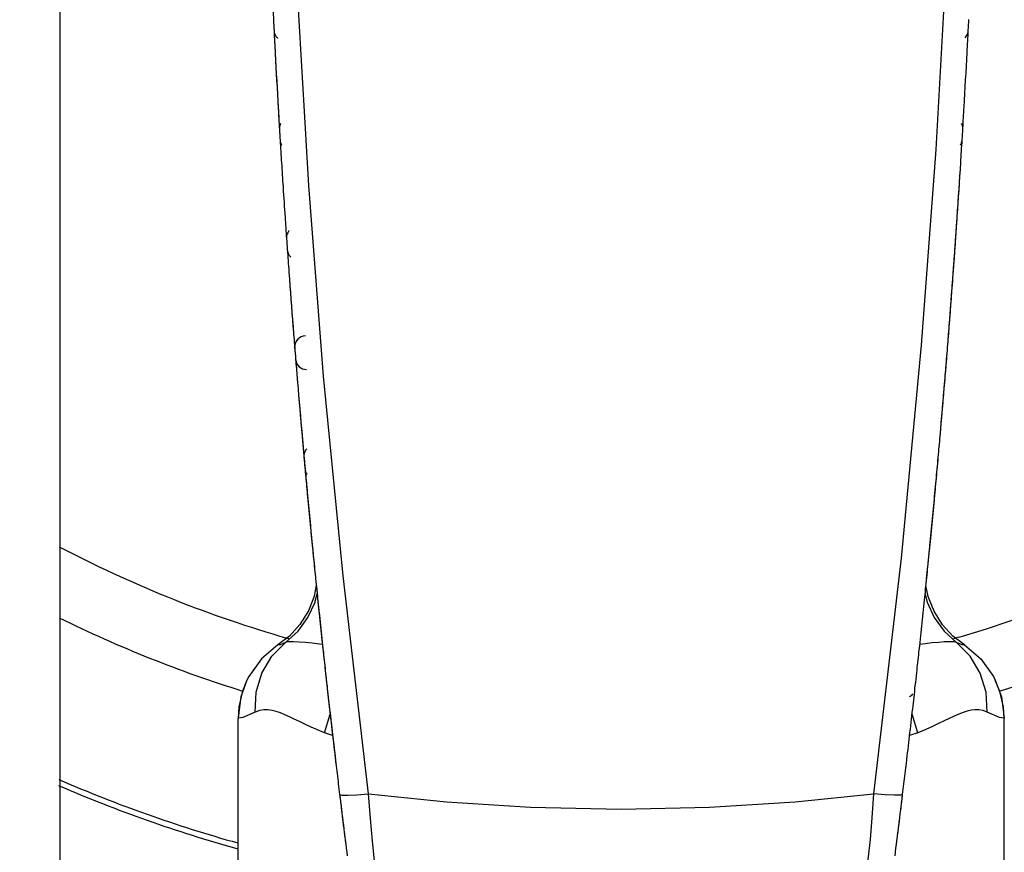
# Model space of a CAD drawing. Extents: x 0 to 297, y 0 to 210.
# Drawn here: x 70 to 79, y 48 to 55 of the extents above; entities that cross this region are included whole.
import ezdxf

# ---------------------------------------------------------------- set-up
doc = ezdxf.new("R2010")
doc.units = 0
doc.header["$LTSCALE"] = 16.335
doc.layers.get('0').update_dxf_attribs({"linetype": 'CONTINUOUS'})

msp = doc.modelspace()

# ---------------------------------------------------------------- linework, layer by layer
at = {"color": 7, "linetype": 'CONTINUOUS'}
for p, q in [((78.8795, 53.1872), (78.8795, 53.1872)), ((72.8459, 52.2914), (72.8459, 52.2914)), ((78.8121, 52.2914), (78.8121, 52.2914)), ((78.8035, 52.1849), (78.8035, 52.1849)), ((72.9307, 51.2919), (72.9307, 51.2919)), ((78.7273, 51.2919), (78.7273, 51.2919)), ((72.9406, 51.1823), (72.9406, 51.1823)), ((78.7173, 51.1823), (78.7173, 51.1823)), ((73.0256, 50.2925), (73.0256, 50.2925)), ((78.6323, 50.2925), (78.6323, 50.2925)), ((73.0431, 50.1192), (73.0233, 50.0204)), ((73.0369, 50.1797), (73.0369, 50.1797)), ((78.6356, 50.0169), (78.6148, 50.1191)), ((78.621, 50.1797), (78.621, 50.1797)), ((73.0233, 50.0204), (73.0105, 49.9877)), ((78.6472, 49.9879), (78.6356, 50.0169)), ((73.1306, 49.2934), (73.1306, 49.2934)), ((73.1435, 49.1768), (73.1435, 49.1768)), ((72.329, 48.9019), (72.329, 48.9018)), ((72.329, 47.2462), (72.329, 48.9019)), ((79.329, 48.902), (79.329, 48.902)), ((79.329, 47.2462), (79.329, 48.9019))]:
    msp.add_line(p, q, dxfattribs=at)
at = {"color": 9, "linetype": 'CONTINUOUS'}
for p, q in [((73.0342, 49.9748), (73.0509, 50.0428)), ((78.607, 50.0428), (78.6238, 49.9748)), ((73.0322, 49.9669), (73.0342, 49.9748)), ((78.6238, 49.9748), (78.6257, 49.9669)), ((72.3296, 48.9039), (72.329, 48.9019)), ((73.1182, 48.7711), (73.1701, 48.9403)), ((78.5397, 48.7711), (78.4878, 48.9403)), ((79.329, 48.902), (79.3283, 48.9039)), ((73.1923, 48.7477), (73.1182, 48.7711)), ((78.5397, 48.7711), (78.4656, 48.747)), ((78.7291, 48.8548), (78.6742, 48.8291))]:
    msp.add_line(p, q, dxfattribs=at)
for points in [[(73.5215, 48.214), (73.2877, 50.2058), (73.1105, 52.0332), (72.9748, 53.7765), (72.8702, 55.5452), (72.7961, 57.3994), (72.7578, 59.3186)], [(78.9002, 59.3186), (78.8654, 57.5211), (78.8005, 55.8089), (78.705, 54.1038), (78.5715, 52.3147), (78.3876, 50.3692), (78.1364, 48.214)], [(72.763, 49.5961), (72.8762, 49.7014), (72.9671, 49.8266), (73.0322, 49.9669)], [(78.6257, 49.9669), (78.6908, 49.8266), (78.7817, 49.7014), (78.8949, 49.5961)], [(72.4836, 48.9605), (72.4945, 49.1439), (72.547, 49.3171), (72.6382, 49.4706), (72.763, 49.5961)], [(72.763, 49.5961), (72.7139, 49.575), (72.693, 49.5747)], [(73.0996, 49.5791), (73.0713, 49.5828), (73.0063, 49.5903), (72.9449, 49.5963), (72.8867, 49.6007), (72.8337, 49.6028), (72.7908, 49.6015), (72.763, 49.5961)], [(78.8949, 49.5961), (78.8689, 49.6013), (78.83, 49.6028), (78.7824, 49.6013), (78.7289, 49.5977), (78.6704, 49.5922), (78.6062, 49.5851), (78.5584, 49.5791)], [(78.9649, 49.5747), (78.9443, 49.5749), (78.8949, 49.5961)], [(79.1743, 48.9605), (79.1634, 49.1439), (79.1109, 49.3171), (79.0197, 49.4706), (78.8949, 49.5961)], [(72.4836, 48.9605), (72.3721, 48.9124), (72.3296, 48.9039)], [(72.995, 48.8239), (72.9401, 48.8495), (72.8891, 48.8739), (72.8417, 48.8968), (72.7972, 48.9178), (72.7552, 48.9366), (72.7155, 48.9526), (72.678, 48.9656), (72.6412, 48.9753), (72.6036, 48.9812), (72.5643, 48.982), (72.524, 48.9756), (72.4836, 48.9605)], [(79.1743, 48.9605), (79.1359, 48.9751), (79.0984, 48.9816), (79.0621, 48.9818), (79.0266, 48.9773), (78.9909, 48.9688), (78.9536, 48.9568), (78.9139, 48.9413), (78.8718, 48.9229), (78.8273, 48.9021), (78.7797, 48.8792), (78.7291, 48.8548)], [(79.3283, 48.9039), (79.2864, 48.9122), (79.1743, 48.9605)], [(73.1182, 48.7711), (73.0537, 48.7978), (72.995, 48.8239)], [(78.6742, 48.8291), (78.6123, 48.8013), (78.5397, 48.7711)], [(73.2563, 48.2073), (73.2757, 48.2015), (73.3302, 48.2007), (73.4148, 48.205), (73.5215, 48.214)], [(73.5215, 48.214), (74.2319, 48.1405), (75.0005, 48.0915), (75.829, 48.0734)], [(73.684, 47.1593), (73.6618, 47.1818), (73.6399, 47.2393), (73.6182, 47.3298), (73.5969, 47.4502), (73.5761, 47.5997), (73.556, 47.7794), (73.5374, 47.9867), (73.5215, 48.214)], [(75.829, 48.0734), (76.6371, 48.0906), (77.4199, 48.14), (78.1364, 48.214)], [(78.1364, 48.214), (78.1211, 47.9945), (78.1034, 47.7941), (78.0833, 47.6116), (78.0615, 47.453), (78.0394, 47.3284), (78.0182, 47.2402), (77.997, 47.1833), (77.9739, 47.1593)], [(78.4016, 48.2073), (78.3822, 48.2015), (78.3277, 48.2007), (78.2431, 48.205), (78.1364, 48.214)]]:
    msp.add_lwpolyline(points, dxfattribs=at)
at = {"color": 7, "linetype": 'CONTINUOUS'}
for points in [[(70.699, 57.4462), (70.699, 57.3627), (70.699, 57.1145), (70.699, 56.7093), (70.699, 56.1595), (70.699, 55.4815), (70.699, 54.6962), (70.699, 53.8273), (70.699, 52.9013), (70.699, 51.9462), (70.699, 50.9911), (70.699, 50.0651), (70.699, 49.1962), (70.699, 48.4109), (70.699, 47.733), (70.699, 47.1831), (70.699, 46.7779), (70.699, 46.5298), (70.699, 46.4462)], [(73.0105, 49.9877), (72.9706, 49.8861), (72.8934, 49.7618), (72.7973, 49.6559), (72.693, 49.5747)], [(78.9658, 49.5741), (78.8615, 49.6551), (78.7666, 49.7591), (78.6893, 49.8821), (78.6472, 49.9879)], [(72.693, 49.5747), (72.5414, 49.4465), (72.4261, 49.2852), (72.4096, 49.253)], [(78.9658, 49.5741), (79.1167, 49.4464), (79.2318, 49.2852), (79.248, 49.2535)], [(72.4096, 49.253), (72.3692, 49.1532), (72.3362, 49.0094), (72.329, 48.9019)], [(72.4096, 49.253), (72.354, 49.1005), (72.3296, 48.9039)], [(79.329, 48.9019), (79.322, 49.0073), (79.29, 49.1493), (79.248, 49.2535)], [(79.248, 49.2535), (79.3038, 49.1007), (79.3283, 48.9039)]]:
    msp.add_lwpolyline(points, dxfattribs=at)
for centre, radius, start, end in [((75.829, 60.2462), 17.39, 270, 90), ((75.829, 60.2462), 19.1964, 229.98851, 346.36986), ((172.529, 60.2462), 100, 182.728793, 182.842769), ((172.529, 60.2462), 100, 182.84028, 182.897481), ((172.529, 60.2462), 100, 182.842769, 182.900645), ((-20.871, 60.2462), 100, 357.104324, 357.161048), ((172.529, 60.2462), 100, 182.897481, 183.015445), ((72.7567, 55.1964), 0.1, 182.89748, 188.62421), ((172.529, 60.2462), 100, 182.900645, 182.958577), ((72.7567, 55.1964), 0.1, 188.62427, 211.59871), ((78.9012, 55.1964), 0.1, 328.40126, 349.28277), ((-20.871, 60.2462), 100, 357.047503, 357.104324), ((78.9012, 55.1964), 0.1, 349.28277, 357.10252), ((78.9012, 55.1964), 0.1, 349.28252, 357.10252), ((172.529, 60.2462), 100, 182.958577, 183.019387), ((72.7567, 55.1964), 0.1, 211.59871, 227.97322), ((78.9012, 55.1964), 0.1, 315.45332, 328.40126), ((-20.871, 60.2462), 100, 356.987306, 357.047503), ((172.529, 60.2462), 100, 183.015445, 183.302653), ((172.529, 60.2462), 100, 183.019387, 183.305946), ((-20.871, 60.2462), 100, 356.700681, 356.987306), ((172.529, 60.2462), 100, 183.302653, 183.414122), ((172.529, 60.2462), 100, 183.305946, 183.416577), ((-20.871, 60.2462), 100, 356.588147, 356.700681), ((72.8063, 54.2969), 0.1, 176.14973, 183.41411), ((72.8063, 54.2969), 0.1, 176.14956, 183.41412), ((172.529, 60.2462), 100, 183.414122, 183.472461), ((72.8063, 54.2969), 0.1, 152.60893, 176.14973), ((172.529, 60.2462), 100, 183.416577, 183.474424), ((78.8517, 54.2969), 0.1, 0.00424, 27.39125), ((-20.871, 60.2462), 100, 356.528837, 356.588147), ((78.8517, 54.2969), 0.1, 356.58588, 0.00416), ((72.8124, 54.1954), 0.1, 183.47246, 190.10979), ((172.529, 60.2462), 100, 183.474424, 183.530814), ((72.8124, 54.1954), 0.1, 190.10986, 211.98201), ((78.8455, 54.1954), 0.1, 328.01792, 356.52756), ((-20.871, 60.2462), 100, 356.469343, 356.528837), ((-20.871, 60.2462), 100, 356.469846, 356.527539), ((172.529, 60.2462), 100, 183.530814, 183.592036), ((-20.871, 60.2462), 100, 356.408912, 356.469846), ((-20.871, 60.2462), 100, 356.410346, 356.469343), ((172.529, 60.2462), 100, 183.592036, 183.716574), ((-20.871, 60.2462), 100, 356.12274, 356.408912), ((-20.871, 60.2462), 100, 356.12984, 356.410346), ((172.529, 60.2462), 100, 183.716574, 183.720614), ((172.529, 60.2462), 100, 183.720614, 183.877448), ((172.529, 60.2462), 100, 183.877448, 183.987801), ((-20.871, 60.2462), 100, 356.011794, 356.12274), ((-20.871, 60.2462), 100, 356.020195, 356.12984), ((72.8709, 53.298), 0.1, 138.75556, 152.99163), ((72.8709, 53.298), 0.1, 177.56909, 183.98821), ((72.8709, 53.298), 0.1, 177.56897, 183.98821), ((72.8709, 53.298), 0.1, 152.99163, 177.56909), ((172.529, 60.2462), 100, 183.987801, 184.047027), ((-20.871, 60.2462), 100, 355.952108, 356.011794), ((-20.871, 60.2462), 100, 355.960912, 356.020195), ((172.529, 60.2462), 100, 184.047027, 184.103768), ((72.8782, 53.1942), 0.1, 184.04789, 192.10497), ((-20.871, 60.2462), 100, 355.832804, 355.952108), ((-20.871, 60.2462), 100, 355.904003, 355.960912), ((72.8782, 53.1942), 0.1, 192.10509, 212.36562), ((172.529, 60.2462), 100, 184.103768, 184.165305), ((72.8782, 53.1942), 0.1, 212.36562, 226.95161), ((-20.871, 60.2462), 100, 355.841671, 355.904003), ((172.529, 60.2462), 100, 184.165305, 184.448922), ((172.529, 60.2462), 100, 184.167196, 184.452155), ((-20.871, 60.2462), 100, 355.547845, 355.832804), ((-20.871, 60.2462), 100, 355.551831, 355.841671), ((172.529, 60.2462), 100, 184.448922, 184.559958), ((172.529, 60.2462), 100, 184.452155, 184.562591), ((-20.871, 60.2462), 100, 355.441907, 355.547845), ((-20.871, 60.2462), 100, 355.442917, 355.551831), ((72.9455, 52.2994), 0.1, 91, 180.13996), ((72.9455, 52.2994), 0.1, 153.37464, 180.14013), ((72.9455, 52.2994), 0.1, 180.14013, 184.56264), ((72.9455, 52.2994), 0.1, 180.13996, 184.56259), ((172.529, 60.2462), 100, 184.559958, 184.621955), ((172.529, 60.2462), 100, 184.562591, 184.623834), ((72.9455, 52.2994), 0.1, 139.95823, 153.37464), ((-20.871, 60.2462), 100, 355.376166, 355.437409), ((-20.871, 60.2462), 100, 355.378781, 355.437634), ((-20.871, 60.2462), 100, 355.437634, 355.442917), ((-20.871, 60.2462), 100, 355.437409, 355.441907), ((172.529, 60.2462), 100, 184.621955, 184.718573), ((-20.871, 60.2462), 100, 355.262885, 355.378781), ((172.529, 60.2462), 100, 184.623834, 184.718308), ((72.9541, 52.1929), 0.1, 184.62383, 187.64992), ((72.9541, 52.1929), 0.1, 187.64992, 269), ((72.9541, 52.1929), 0.1, 187.65001, 212.7497), ((72.9541, 52.1929), 0.1, 212.7497, 229.30909), ((-20.871, 60.2462), 100, 355.256171, 355.376166), ((172.529, 60.2462), 100, 184.718308, 184.743829), ((172.529, 60.2462), 100, 184.718573, 184.743231), ((172.529, 60.2462), 100, 184.743231, 185.020808), ((172.529, 60.2462), 100, 184.743829, 185.027399), ((-20.871, 60.2462), 100, 354.972601, 355.256171), ((-20.871, 60.2462), 100, 354.985323, 355.262885), ((172.529, 60.2462), 100, 185.020808, 185.129139), ((172.529, 60.2462), 100, 185.027399, 185.137334), ((-20.871, 60.2462), 100, 354.862666, 354.972601), ((-20.871, 60.2462), 100, 354.87608, 354.985323), ((172.529, 60.2462), 100, 185.129139, 185.191515), ((73.0303, 51.3008), 0.1, 173.84994, 185.13738), ((73.0303, 51.3008), 0.1, 173.84921, 185.13733), ((172.529, 60.2462), 100, 185.137334, 185.200347), ((73.0303, 51.3008), 0.1, 161.60274, 173.84994), ((73.0303, 51.3008), 0.1, 153.08018, 161.60274), ((73.0303, 51.3008), 0.1, 138.06831, 153.08018), ((-20.871, 60.2462), 100, 354.799653, 354.862666), ((-20.871, 60.2462), 100, 354.812995, 354.87608), ((172.529, 60.2462), 100, 185.191515, 185.311695), ((-20.871, 60.2462), 100, 354.691131, 354.812995), ((172.529, 60.2462), 100, 185.200347, 185.321046), ((73.0402, 51.1914), 0.1, 185.20035, 195.22468), ((73.0402, 51.1914), 0.1, 195.22478, 213.13421), ((-20.871, 60.2462), 100, 354.678954, 354.799653), ((172.529, 60.2462), 100, 185.311695, 185.597149), ((172.529, 60.2462), 100, 185.321046, 185.60305), ((-20.871, 60.2462), 100, 354.39695, 354.678954), ((-20.871, 60.2462), 100, 354.400558, 354.691131), ((172.529, 60.2462), 100, 185.597149, 185.71013), ((172.529, 60.2462), 100, 185.60305, 185.712495), ((-20.871, 60.2462), 100, 354.325002, 354.39695), ((-20.871, 60.2462), 100, 354.325446, 354.400558), ((-20.871, 60.2462), 100, 354.287505, 354.325002), ((-20.871, 60.2462), 100, 354.289324, 354.325446), ((172.529, 60.2462), 100, 185.71013, 185.768424), ((172.529, 60.2462), 100, 185.712495, 185.768607), ((-20.871, 60.2462), 100, 354.222509, 354.287505), ((-20.871, 60.2462), 100, 354.227177, 354.289324), ((172.529, 60.2462), 100, 185.768424, 185.777112), ((172.529, 60.2462), 100, 185.768607, 185.777491), ((172.529, 60.2462), 100, 185.777112, 185.894047), ((172.529, 60.2462), 100, 185.777491, 185.898908), ((-20.871, 60.2462), 100, 354.110177, 354.227177), ((172.529, 60.2462), 100, 185.894047, 186.168092), ((172.529, 60.2462), 100, 185.898908, 186.179167), ((-20.871, 60.2462), 100, 353.835624, 354.110177), ((172.529, 60.2462), 100, 186.168092, 186.276197), ((-20.871, 60.2462), 100, 353.727186, 353.835624), ((172.529, 60.2462), 100, 186.179167, 186.288132), ((172.529, 60.2462), 100, 186.276197, 186.343295), ((-20.871, 60.2462), 100, 353.659845, 353.727186), ((172.529, 60.2462), 100, 186.288132, 186.355326), ((172.529, 60.2462), 100, 186.343295, 186.466118), ((172.529, 60.2462), 100, 186.355326, 186.477477), ((-20.871, 60.2462), 100, 353.536507, 353.659845), ((78.415, 49.1879), 0.1, 298.54776, 322.63248), ((172.529, 60.2462), 100, 186.466118, 186.750066), ((172.529, 60.2462), 100, 186.477477, 186.75581), ((-20.871, 60.2462), 100, 353.251028, 353.536507), ((172.529, 60.2462), 100, 186.750066, 186.859031), ((-20.871, 60.2462), 100, 353.141355, 353.251028), ((172.529, 60.2462), 100, 186.859031, 186.914583), ((-20.871, 60.2462), 100, 353.085417, 353.141355), ((172.529, 60.2462), 100, 186.914583, 187.238487), ((172.529, 60.2462), 100, 186.918829, 186.928625), ((172.529, 60.2462), 100, 186.928625, 187.006055), ((-20.871, 60.2462), 100, 352.761, 353.085417), ((-20.871, 60.2462), 100, 352.99508, 353.070468), ((-20.871, 60.2462), 100, 353.070468, 353.080364), ((172.529, 60.2462), 100, 187.030133, 187.088452), ((-20.871, 60.2462), 100, 352.902273, 352.977778), ((-20.871, 60.2462), 100, 352.825092, 352.89719), ((172.529, 60.2462), 100, 187.117713, 187.164603)]:
    msp.add_arc(centre, radius, start, end, dxfattribs=at)
at = {"color": 9, "linetype": 'CONTINUOUS'}
for radius, start, end in [(16.99, 270, 90), (19.4957, 228.82387, 47.99949), (11.6201, 287.31427, 72.68458), (11.0401, 286.40676, 73.59715), (17.5319, 270.0248, 358.65844), (11.0401, 242.2839, 253.59717), (11.6201, 243.77689, 252.68447), (11.0401, 253.59717, 254.02249), (11.0401, 285.9772, 286.40676), (12.9644, 246.64324, 254.32187), (13.0161, 246.7401, 254.38508)]:
    msp.add_arc((75.829, 60.2462), radius, start, end, dxfattribs=at)

doc.saveas('drawing.dxf')
